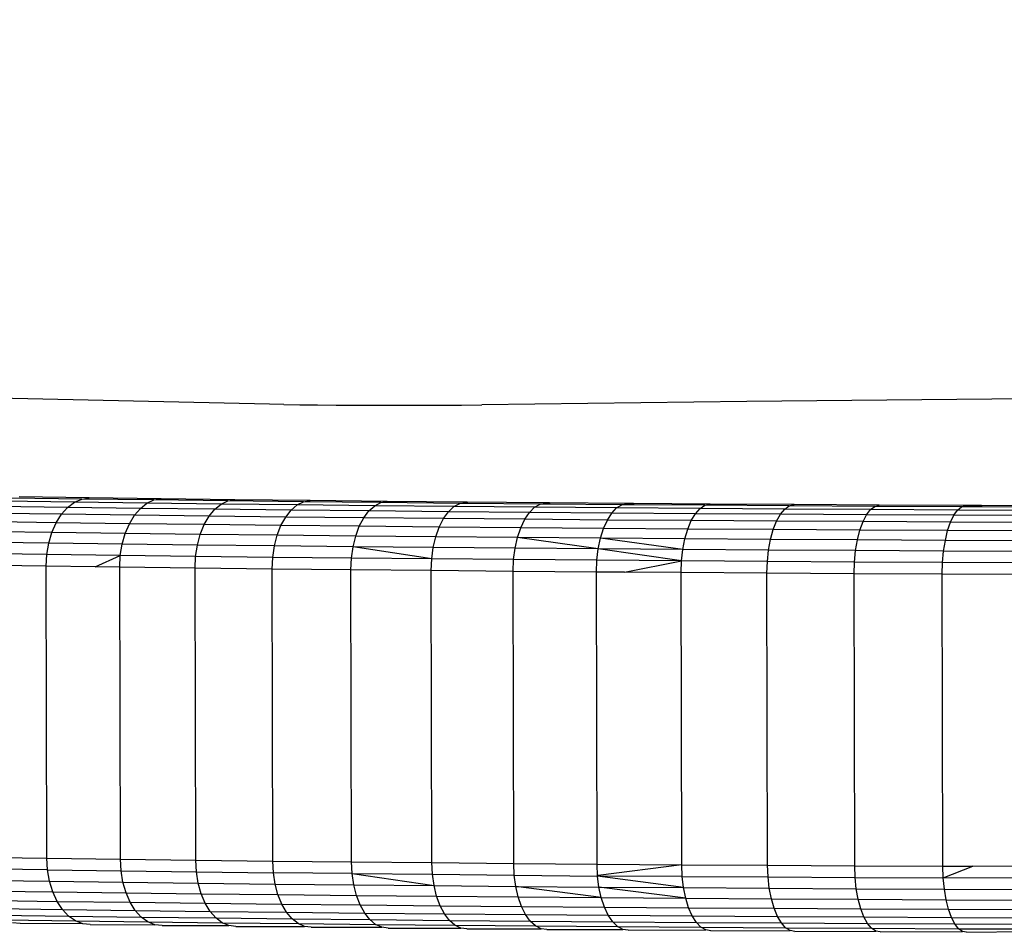
# Model space of a CAD drawing. Units: millimetres. Extents: x 84 to 906, y 26 to 512.
# Drawn here: x 528 to 532, y 178 to 182 of the extents above; entities that cross this region are included whole.
import ezdxf

# ---------------------------------------------------------------- set-up
doc = ezdxf.new("R2010")
doc.units = ezdxf.units.MM
doc.layers.add('VP-DIM', color=7, linetype='Continuous')
doc.layers.add('VP-EQ', color=7, linetype='Continuous', true_color=0x8a3492)
doc.styles.get("Standard").update_dxf_attribs({"font": 'arial.ttf'})
doc.dimstyles.get("Standard").update_dxf_attribs({"dimtxt": 14, "dimasz": 20, "dimexe": 20, "dimexo": 50, "dimgap": 20, "dimtad": 0, "dimdec": 0, "dimzin": 0, "dimdsep": 46, "dimtxsty": 'Standard', "dimcen": -0.09, "dimadec": 0, "dimazin": 0, "dimtfac": 1, "dimtdec": 4, "dimtofl": 0, "dimtmove": 0, "dimatfit": 3, "dimfxl": 70, "dimfxlon": 1, "dimtolj": 1, "dimtzin": 0, "dimarcsym": 0})

# ---------------------------------------------------------------- blocks, each defined once
blk = doc.blocks.new('1346')
at = {"color": 7}
for p, q in [((-9.7058, -6.2156), (-11.0895, -6.1853)), ((-9.6424, -6.2168), (-9.7058, -6.2156)), ((-9.6424, -6.2168), (-9.5711, -6.2179)), ((-9.5711, -6.2179), (-9.4928, -6.2187)), ((-9.4928, -6.2187), (-9.4087, -6.2194)), ((-9.4087, -6.2194), (-9.3199, -6.2198)), ((-9.3199, -6.2198), (-9.2277, -6.2201)), ((-9.2277, -6.2201), (-9.1334, -6.2201)), ((-9.1334, -6.2201), (-9.0383, -6.2199)), ((-9.0383, -6.2199), (-8.9437, -6.2195)), ((-8.9437, -6.2195), (-8.8511, -6.2189)), ((-8.8511, -6.2189), (-8.7617, -6.2181)), ((-7.582, -6.2038), (-8.7617, -6.2181)), ((-6.0488, -6.189), (-7.582, -6.2038)), ((-10.5737, -6.6517), (-10.8877, -6.6473)), ((-10.5413, -6.6374), (-10.8542, -6.633)), ((-10.5079, -6.632), (-10.8196, -6.6276)), ((-10.604, -6.6746), (-10.5737, -6.6517)), ((-10.5737, -6.6517), (-10.5413, -6.6374)), ((-10.2513, -6.656), (-10.5737, -6.6517)), ((-10.5413, -6.6374), (-10.5079, -6.632)), ((-10.2201, -6.6416), (-10.5413, -6.6374)), ((-10.1881, -6.6362), (-10.5079, -6.632)), ((-10.2804, -6.6789), (-10.2513, -6.656)), ((-10.2513, -6.656), (-10.2201, -6.6416)), ((-9.9209, -6.66), (-10.2513, -6.656)), ((-10.2201, -6.6416), (-10.1881, -6.6362)), ((-9.8911, -6.6457), (-10.2201, -6.6416)), ((-9.8602, -6.6402), (-10.1881, -6.6362)), ((-9.9209, -6.66), (-9.8911, -6.6457)), ((-9.8911, -6.6457), (-9.8602, -6.6402)), ((-9.5544, -6.6495), (-9.8911, -6.6457)), ((-9.5249, -6.644), (-9.8602, -6.6402)), ((-9.5829, -6.6639), (-9.5544, -6.6495)), ((-9.5544, -6.6495), (-9.5249, -6.644)), ((-9.2104, -6.6531), (-9.5544, -6.6495)), ((-9.1822, -6.6476), (-9.5249, -6.644)), ((-9.2376, -6.6675), (-9.2104, -6.6531)), ((-9.2104, -6.6531), (-9.1822, -6.6476)), ((-8.8594, -6.6565), (-9.2104, -6.6531)), ((-8.8327, -6.651), (-9.1822, -6.6476)), ((-8.8854, -6.6709), (-8.8594, -6.6565)), ((-8.8594, -6.6565), (-8.8327, -6.651)), ((-8.8264, -6.6567), (-8.8594, -6.6565)), ((-8.8264, -6.651), (-8.8327, -6.651)), ((-8.8264, -6.651), (-8.8264, -6.6567)), ((-8.4765, -6.6541), (-8.8264, -6.651)), ((-8.5019, -6.6596), (-8.8264, -6.6567)), ((-8.5019, -6.6596), (-8.4765, -6.6541)), ((-8.4593, -6.6543), (-8.4765, -6.6541)), ((-8.4593, -6.6543), (-8.4593, -6.6599)), ((-8.1141, -6.657), (-8.4593, -6.6543)), ((-8.138, -6.6625), (-8.1141, -6.657)), ((-8.0859, -6.6572), (-8.1141, -6.657)), ((-8.0859, -6.6572), (-8.0859, -6.6629)), ((-7.7458, -6.6597), (-8.0859, -6.6572)), ((-10.6314, -6.7053), (-10.9476, -6.7008)), ((-10.604, -6.6746), (-10.9192, -6.6701)), ((-10.6314, -6.7053), (-10.604, -6.6746)), ((-10.2804, -6.6789), (-10.604, -6.6746)), ((-10.3068, -6.7096), (-10.2804, -6.6789)), ((-9.9489, -6.6829), (-10.2804, -6.6789)), ((-9.9742, -6.7136), (-9.9489, -6.6829)), ((-9.9489, -6.6829), (-9.9209, -6.66)), ((-9.6098, -6.6868), (-9.9489, -6.6829)), ((-9.5829, -6.6639), (-9.9209, -6.66)), ((-9.6339, -6.7175), (-9.6098, -6.6868)), ((-9.6098, -6.6868), (-9.5829, -6.6639)), ((-9.2632, -6.6904), (-9.6098, -6.6868)), ((-9.2376, -6.6675), (-9.5829, -6.6639)), ((-9.2863, -6.7211), (-9.2632, -6.6904)), ((-9.2632, -6.6904), (-9.2376, -6.6675)), ((-8.9097, -6.6938), (-9.2632, -6.6904)), ((-8.8854, -6.6709), (-9.2376, -6.6675)), ((-8.9316, -6.7245), (-8.9097, -6.6938)), ((-8.9097, -6.6938), (-8.8854, -6.6709)), ((-8.5495, -6.697), (-8.9097, -6.6938)), ((-8.5264, -6.674), (-8.8854, -6.6709)), ((-8.5703, -6.7277), (-8.5495, -6.697)), ((-8.5495, -6.697), (-8.5264, -6.674)), ((-8.1829, -6.6999), (-8.5495, -6.697)), ((-8.5264, -6.674), (-8.5019, -6.6596)), ((-8.1612, -6.677), (-8.5264, -6.674)), ((-8.4593, -6.6599), (-8.5019, -6.6596)), ((-8.138, -6.6625), (-8.4593, -6.6599)), ((-8.2025, -6.7307), (-8.1829, -6.6999)), ((-8.1829, -6.6999), (-8.1612, -6.677)), ((-7.8104, -6.7026), (-8.1829, -6.6999)), ((-8.1612, -6.677), (-8.138, -6.6625)), ((-7.79, -6.6797), (-8.1612, -6.677)), ((-8.0859, -6.6629), (-8.138, -6.6625)), ((-7.7683, -6.6652), (-8.0859, -6.6629)), ((-7.8289, -6.7334), (-7.8104, -6.7026)), ((-7.8104, -6.7026), (-7.79, -6.6797)), ((-7.4324, -6.7051), (-7.8104, -6.7026)), ((-7.79, -6.6797), (-7.7683, -6.6652)), ((-7.4133, -6.6821), (-7.79, -6.6797)), ((-7.7683, -6.6652), (-7.7458, -6.6597)), ((-7.393, -6.6677), (-7.7683, -6.6652)), ((-7.372, -6.6622), (-7.7458, -6.6597)), ((-7.4324, -6.7051), (-7.4133, -6.6821)), ((-7.4133, -6.6821), (-7.393, -6.6677)), ((-7.0313, -6.6844), (-7.4133, -6.6821)), ((-7.393, -6.6677), (-7.372, -6.6622)), ((-7.0124, -6.6699), (-7.393, -6.6677)), ((-6.9929, -6.6644), (-7.372, -6.6622)), ((-7.049, -6.7073), (-7.0313, -6.6844)), ((-7.0313, -6.6844), (-7.0124, -6.6699)), ((-6.6446, -6.6863), (-7.0313, -6.6844)), ((-7.0124, -6.6699), (-6.9929, -6.6644)), ((-6.6271, -6.6719), (-7.0124, -6.6699)), ((-6.6091, -6.6663), (-6.9929, -6.6644)), ((-6.6609, -6.7093), (-6.6446, -6.6863)), ((-6.6446, -6.6863), (-6.6271, -6.6719)), ((-6.2533, -6.6881), (-6.6446, -6.6863)), ((-6.6271, -6.6719), (-6.6091, -6.6663)), ((-6.5375, -6.6723), (-6.6271, -6.6719)), ((-6.5375, -6.6667), (-6.6091, -6.6663)), ((-6.5375, -6.6667), (-6.5375, -6.6723)), ((-6.2209, -6.6681), (-6.5375, -6.6667)), ((-6.2374, -6.6736), (-6.5375, -6.6723)), ((-10.655, -6.7428), (-10.9721, -6.7383)), ((-10.6741, -6.7862), (-10.655, -6.7428)), ((-10.655, -6.7428), (-10.6314, -6.7053)), ((-10.3295, -6.7471), (-10.655, -6.7428)), ((-10.3068, -6.7096), (-10.6314, -6.7053)), ((-10.3295, -6.7471), (-10.3068, -6.7096)), ((-9.9742, -6.7136), (-10.3068, -6.7096)), ((-9.996, -6.7512), (-9.9742, -6.7136)), ((-9.6339, -6.7175), (-9.9742, -6.7136)), ((-9.6548, -6.7551), (-9.6339, -6.7175)), ((-9.2863, -6.7211), (-9.6339, -6.7175)), ((-9.3062, -6.7587), (-9.2863, -6.7211)), ((-8.9316, -6.7245), (-9.2863, -6.7211)), ((-8.9505, -6.7622), (-8.9316, -6.7245)), ((-8.5703, -6.7277), (-8.9316, -6.7245)), ((-8.5882, -6.7653), (-8.5703, -6.7277)), ((-8.2025, -6.7307), (-8.5703, -6.7277)), ((-8.2195, -6.7683), (-8.2025, -6.7307)), ((-7.8289, -6.7334), (-8.2025, -6.7307)), ((-7.8448, -6.771), (-7.8289, -6.7334)), ((-7.4496, -6.7359), (-7.8289, -6.7334)), ((-7.4644, -6.7735), (-7.4496, -6.7359)), ((-7.4496, -6.7359), (-7.4324, -6.7051)), ((-7.065, -6.7381), (-7.4496, -6.7359)), ((-7.049, -6.7073), (-7.4324, -6.7051)), ((-7.0788, -6.7758), (-7.065, -6.7381)), ((-7.065, -6.7381), (-7.049, -6.7073)), ((-6.6756, -6.7401), (-7.065, -6.7381)), ((-6.6609, -6.7093), (-7.049, -6.7073)), ((-6.6883, -6.7778), (-6.6756, -6.7401)), ((-6.6756, -6.7401), (-6.6609, -6.7093)), ((-6.2817, -6.7419), (-6.6756, -6.7401)), ((-6.2682, -6.7111), (-6.6609, -6.7093)), ((-10.6741, -6.7862), (-10.9919, -6.7816)), ((-10.6882, -6.8339), (-10.6741, -6.7862)), ((-10.3479, -6.7905), (-10.6741, -6.7862)), ((-10.3614, -6.8382), (-10.3479, -6.7905)), ((-10.3479, -6.7905), (-10.3295, -6.7471)), ((-10.0137, -6.7946), (-10.3479, -6.7905)), ((-9.996, -6.7512), (-10.3295, -6.7471)), ((-10.0137, -6.7946), (-9.996, -6.7512)), ((-9.6548, -6.7551), (-9.996, -6.7512)), ((-9.6717, -6.7984), (-9.6548, -6.7551)), ((-9.3062, -6.7587), (-9.6548, -6.7551)), ((-9.3223, -6.8021), (-9.3062, -6.7587)), ((-8.9505, -6.7622), (-9.3062, -6.7587)), ((-8.9659, -6.8055), (-8.9505, -6.7622)), ((-8.5882, -6.7653), (-8.9505, -6.7622)), ((-8.6027, -6.8087), (-8.5882, -6.7653)), ((-8.2195, -6.7683), (-8.5882, -6.7653)), ((-8.2332, -6.8117), (-8.2195, -6.7683)), ((-7.8448, -6.771), (-8.2195, -6.7683)), ((-7.8576, -6.8144), (-7.8448, -6.771)), ((-7.4644, -6.7735), (-7.8448, -6.771)), ((-7.4764, -6.8169), (-7.4644, -6.7735)), ((-7.0788, -6.7758), (-7.4644, -6.7735)), ((-7.0899, -6.8191), (-7.0788, -6.7758)), ((-6.6883, -6.7778), (-7.0788, -6.7758)), ((-6.6986, -6.8212), (-6.6883, -6.7778)), ((-6.2933, -6.7795), (-6.6883, -6.7778)), ((-10.6882, -6.8339), (-11.0065, -6.8294)), ((-10.6967, -6.8846), (-10.6882, -6.8339)), ((-10.3614, -6.8382), (-10.6882, -6.8339)), ((-10.0267, -6.8423), (-10.0137, -6.7946)), ((-9.6717, -6.7984), (-10.0137, -6.7946)), ((-9.6841, -6.8462), (-9.6717, -6.7984)), ((-9.3223, -6.8021), (-9.6717, -6.7984)), ((-9.3342, -6.8498), (-9.3223, -6.8021)), ((-8.9659, -6.8055), (-9.3223, -6.8021)), ((-8.9771, -6.8533), (-8.9659, -6.8055)), ((-8.6027, -6.8087), (-8.9659, -6.8055)), ((-8.6133, -6.8565), (-8.6027, -6.8087)), ((-8.2332, -6.8117), (-8.6027, -6.8087)), ((-8.2432, -6.8594), (-8.6027, -6.8087)), ((-8.2432, -6.8594), (-8.2332, -6.8117)), ((-7.867, -6.8622), (-8.2332, -6.8117)), ((-7.8576, -6.8144), (-8.2332, -6.8117)), ((-7.867, -6.8622), (-7.8576, -6.8144)), ((-7.4764, -6.8169), (-7.8576, -6.8144)), ((-7.4852, -6.8647), (-7.4764, -6.8169)), ((-7.0899, -6.8191), (-7.4764, -6.8169)), ((-7.0981, -6.8669), (-7.0899, -6.8191)), ((-6.6986, -6.8212), (-7.0899, -6.8191)), ((-6.7061, -6.869), (-6.6986, -6.8212)), ((-6.3027, -6.8229), (-6.6986, -6.8212)), ((-10.3697, -6.8889), (-10.3614, -6.8382)), ((-10.0267, -6.8423), (-10.3614, -6.8382)), ((-10.0346, -6.893), (-10.0267, -6.8423)), ((-9.6841, -6.8462), (-10.0267, -6.8423)), ((-9.6917, -6.8969), (-9.6841, -6.8462)), ((-9.3342, -6.8498), (-9.6841, -6.8462)), ((-9.3414, -6.9006), (-9.3342, -6.8498)), ((-8.984, -6.904), (-9.3342, -6.8498)), ((-8.9771, -6.8533), (-9.3342, -6.8498)), ((-8.984, -6.904), (-8.9771, -6.8533)), ((-8.6133, -6.8565), (-8.9771, -6.8533)), ((-8.6198, -6.9072), (-8.6133, -6.8565)), ((-8.2432, -6.8594), (-8.6133, -6.8565)), ((-8.2493, -6.9102), (-8.2432, -6.8594)), ((-7.8728, -6.9129), (-8.2432, -6.8594)), ((-7.867, -6.8622), (-8.2432, -6.8594)), ((-7.8728, -6.9129), (-7.867, -6.8622)), ((-7.4852, -6.8647), (-7.867, -6.8622)), ((-7.4906, -6.9154), (-7.4852, -6.8647)), ((-7.0981, -6.8669), (-7.4852, -6.8647)), ((-7.1031, -6.9177), (-7.0981, -6.8669)), ((-6.7061, -6.869), (-7.0981, -6.8669)), ((-6.7107, -6.9197), (-6.7061, -6.869)), ((-6.3096, -6.8707), (-6.7061, -6.869)), ((-10.6967, -6.8846), (-11.0154, -6.8801)), ((-10.6995, -6.9368), (-10.6967, -6.8846)), ((-10.3697, -6.8889), (-10.6967, -6.8846)), ((-10.4814, -6.9396), (-10.3697, -6.8889)), ((-10.3724, -6.9411), (-10.3697, -6.8889)), ((-10.0346, -6.893), (-10.3697, -6.8889)), ((-10.0371, -6.9452), (-10.0346, -6.893)), ((-9.6917, -6.8969), (-10.0346, -6.893)), ((-9.6941, -6.9491), (-9.6917, -6.8969)), ((-9.3414, -6.9006), (-9.6917, -6.8969)), ((-9.3437, -6.9527), (-9.3414, -6.9006)), ((-8.984, -6.904), (-9.3414, -6.9006)), ((-8.9862, -6.9562), (-8.984, -6.904)), ((-8.6198, -6.9072), (-8.984, -6.904)), ((-8.6219, -6.9594), (-8.6198, -6.9072)), ((-8.2493, -6.9102), (-8.6198, -6.9072)), ((-8.2513, -6.9624), (-8.2493, -6.9102)), ((-7.8728, -6.9129), (-8.2493, -6.9102)), ((-8.1257, -6.9633), (-7.8728, -6.9129)), ((-7.8746, -6.9651), (-7.8728, -6.9129)), ((-7.4906, -6.9154), (-7.8728, -6.9129)), ((-7.4923, -6.9676), (-7.4906, -6.9154)), ((-7.1031, -6.9177), (-7.4906, -6.9154)), ((-7.1047, -6.9699), (-7.1031, -6.9177)), ((-6.7107, -6.9197), (-7.1031, -6.9177)), ((-6.7121, -6.9719), (-6.7107, -6.9197)), ((-6.3137, -6.9215), (-6.7107, -6.9197)), ((-10.6995, -6.9368), (-11.0183, -6.9322)), ((-10.6966, -8.2365), (-10.6995, -6.9368)), ((-10.4814, -6.9396), (-10.6995, -6.9368)), ((-10.3724, -6.9411), (-10.4814, -6.9396)), ((-10.3695, -8.2409), (-10.3724, -6.9411)), ((-10.0371, -6.9452), (-10.3724, -6.9411)), ((-10.0342, -8.245), (-10.0371, -6.9452)), ((-9.6941, -6.9491), (-10.0371, -6.9452)), ((-9.6912, -8.2488), (-9.6941, -6.9491)), ((-9.3437, -6.9527), (-9.6941, -6.9491)), ((-9.3408, -8.2525), (-9.3437, -6.9527)), ((-8.9862, -6.9562), (-9.3437, -6.9527)), ((-8.9833, -8.2559), (-8.9862, -6.9562)), ((-8.6219, -6.9594), (-8.9862, -6.9562)), ((-8.619, -8.2591), (-8.6219, -6.9594)), ((-8.2513, -6.9624), (-8.6219, -6.9594)), ((-8.2484, -8.2621), (-8.2513, -6.9624)), ((-8.1257, -6.9633), (-8.2513, -6.9624)), ((-7.8746, -6.9651), (-8.1257, -6.9633)), ((-7.8717, -8.2649), (-7.8746, -6.9651)), ((-7.4923, -6.9676), (-7.8746, -6.9651)), ((-7.4894, -8.2674), (-7.4923, -6.9676)), ((-7.1047, -6.9699), (-7.4923, -6.9676)), ((-7.1018, -8.2696), (-7.1047, -6.9699)), ((-6.7121, -6.9719), (-7.1047, -6.9699)), ((-6.7092, -8.2716), (-6.7121, -6.9719)), ((-6.3151, -6.9736), (-6.7121, -6.9719)), ((-11.0154, -8.232), (-10.6966, -8.2365)), ((-10.6966, -8.2365), (-10.3695, -8.2409)), ((-10.6936, -8.2885), (-10.6966, -8.2365)), ((-10.3695, -8.2409), (-10.0342, -8.245)), ((-10.3666, -8.2929), (-10.3695, -8.2409)), ((-10.0342, -8.245), (-9.6912, -8.2488)), ((-10.0314, -8.297), (-10.0342, -8.245)), ((-9.6912, -8.2488), (-9.3408, -8.2525)), ((-9.6886, -8.3008), (-9.6912, -8.2488)), ((-9.3408, -8.2525), (-8.9833, -8.2559)), ((-9.3382, -8.3045), (-9.3408, -8.2525)), ((-8.9833, -8.2559), (-8.619, -8.2591)), ((-8.9809, -8.3079), (-8.9833, -8.2559)), ((-8.619, -8.2591), (-8.2484, -8.2621)), ((-8.6167, -8.3112), (-8.619, -8.2591)), ((-8.2484, -8.2621), (-7.8717, -8.2649)), ((-8.246, -8.3155), (-8.2484, -8.2621)), ((-7.8717, -8.2649), (-8.2437, -8.3138)), ((-7.8717, -8.2649), (-7.4894, -8.2674)), ((-7.8696, -8.3169), (-7.8717, -8.2649)), ((-7.4894, -8.2674), (-7.1018, -8.2696)), ((-7.4874, -8.3194), (-7.4894, -8.2674)), ((-7.1018, -8.2696), (-6.7092, -8.2716)), ((-7.1, -8.3216), (-7.1018, -8.2696)), ((-6.7092, -8.2716), (-6.5769, -8.2722)), ((-6.7076, -8.3236), (-6.7092, -8.2716)), ((-6.7076, -8.3236), (-6.5769, -8.2722)), ((-6.3156, -8.2734), (-6.5769, -8.2722)), ((-10.6936, -8.2885), (-11.0123, -8.284)), ((-10.6848, -8.3388), (-10.6936, -8.2885)), ((-10.6936, -8.2885), (-10.3666, -8.2929)), ((-10.3666, -8.2929), (-10.0314, -8.297)), ((-10.3581, -8.3431), (-10.3666, -8.2929)), ((-10.0233, -8.3472), (-10.0314, -8.297)), ((-10.0314, -8.297), (-9.6886, -8.3008)), ((-9.6808, -8.3511), (-9.6886, -8.3008)), ((-9.3382, -8.3045), (-9.6886, -8.3008)), ((-9.3308, -8.3548), (-9.3382, -8.3045)), ((-9.3382, -8.3045), (-8.9809, -8.3079)), ((-9.3382, -8.3045), (-8.9738, -8.3582)), ((-8.9738, -8.3582), (-8.9809, -8.3079)), ((-8.9809, -8.3079), (-8.6167, -8.3112)), ((-8.61, -8.3614), (-8.6167, -8.3112)), ((-8.6167, -8.3112), (-8.246, -8.3155)), ((-8.2437, -8.3138), (-8.246, -8.3155)), ((-8.2399, -8.3644), (-8.246, -8.3155)), ((-7.8696, -8.3169), (-8.246, -8.3155)), ((-7.8637, -8.3671), (-8.246, -8.3155)), ((-7.8637, -8.3671), (-7.8696, -8.3169)), ((-7.8696, -8.3169), (-7.4874, -8.3194)), ((-7.4819, -8.3696), (-7.4874, -8.3194)), ((-7.4874, -8.3194), (-7.1, -8.3216)), ((-7.0948, -8.3719), (-7.1, -8.3216)), ((-7.1, -8.3216), (-6.7076, -8.3236)), ((-6.7028, -8.3739), (-6.7076, -8.3236)), ((-6.3155, -8.3254), (-6.7076, -8.3236)), ((-11.0031, -8.3343), (-10.6848, -8.3388)), ((-10.6705, -8.3859), (-10.6848, -8.3388)), ((-10.6848, -8.3388), (-10.3581, -8.3431)), ((-10.3581, -8.3431), (-10.0233, -8.3472)), ((-10.3444, -8.3902), (-10.3581, -8.3431)), ((-10.0101, -8.3943), (-10.0233, -8.3472)), ((-10.0233, -8.3472), (-9.6808, -8.3511)), ((-9.6681, -8.3981), (-9.6808, -8.3511)), ((-9.6808, -8.3511), (-9.3308, -8.3548)), ((-9.3188, -8.4018), (-9.3308, -8.3548)), ((-9.3308, -8.3548), (-8.9738, -8.3582)), ((-8.9623, -8.4052), (-8.9738, -8.3582)), ((-8.9738, -8.3582), (-8.61, -8.3614)), ((-8.5991, -8.4084), (-8.61, -8.3614)), ((-8.61, -8.3614), (-8.2399, -8.3644)), ((-8.2296, -8.4114), (-8.61, -8.3614)), ((-8.2296, -8.4114), (-8.2399, -8.3644)), ((-8.2399, -8.3644), (-7.8637, -8.3671)), ((-7.854, -8.4141), (-8.2399, -8.3644)), ((-7.854, -8.4141), (-7.8637, -8.3671)), ((-7.8637, -8.3671), (-7.4819, -8.3696)), ((-10.9884, -8.3813), (-10.6705, -8.3859)), ((-10.6512, -8.4282), (-10.6705, -8.3859)), ((-10.6705, -8.3859), (-10.3444, -8.3902)), ((-10.3258, -8.4325), (-10.3444, -8.3902)), ((-10.3444, -8.3902), (-10.0101, -8.3943)), ((-9.9923, -8.4366), (-10.0101, -8.3943)), ((-10.0101, -8.3943), (-9.6681, -8.3981)), ((-9.6511, -8.4405), (-9.6681, -8.3981)), ((-9.6681, -8.3981), (-9.3188, -8.4018)), ((-9.3025, -8.4441), (-9.3188, -8.4018)), ((-9.3188, -8.4018), (-8.9623, -8.4052)), ((-8.9468, -8.4475), (-8.9623, -8.4052)), ((-8.9623, -8.4052), (-8.5991, -8.4084)), ((-8.5844, -8.4507), (-8.5991, -8.4084)), ((-8.5991, -8.4084), (-8.2296, -8.4114)), ((-8.2157, -8.4537), (-8.2296, -8.4114)), ((-8.2296, -8.4114), (-7.854, -8.4141)), ((-7.4728, -8.4166), (-7.4819, -8.3696)), ((-7.4819, -8.3696), (-7.0948, -8.3719)), ((-7.0864, -8.4188), (-7.0948, -8.3719)), ((-7.0948, -8.3719), (-6.7028, -8.3739)), ((-6.695, -8.4209), (-6.7028, -8.3739)), ((-6.7028, -8.3739), (-6.3147, -8.3756)), ((-10.9683, -8.4237), (-10.6512, -8.4282)), ((-10.6275, -8.4646), (-10.6512, -8.4282)), ((-10.6512, -8.4282), (-10.3258, -8.4325)), ((-10.3029, -8.4689), (-10.3258, -8.4325)), ((-10.3258, -8.4325), (-9.9923, -8.4366)), ((-9.9703, -8.4729), (-9.9923, -8.4366)), ((-9.9923, -8.4366), (-9.6511, -8.4405)), ((-9.63, -8.4768), (-9.6511, -8.4405)), ((-9.6511, -8.4405), (-9.3025, -8.4441)), ((-9.2824, -8.4804), (-9.3025, -8.4441)), ((-9.3025, -8.4441), (-8.9468, -8.4475)), ((-8.9277, -8.4838), (-8.9468, -8.4475)), ((-8.9468, -8.4475), (-8.5844, -8.4507)), ((-8.5664, -8.487), (-8.5844, -8.4507)), ((-8.5844, -8.4507), (-8.2157, -8.4537)), ((-8.1986, -8.49), (-8.2157, -8.4537)), ((-8.2157, -8.4537), (-7.841, -8.4564)), ((-7.841, -8.4564), (-7.854, -8.4141)), ((-7.854, -8.4141), (-7.4728, -8.4166)), ((-7.4607, -8.4589), (-7.4728, -8.4166)), ((-7.4728, -8.4166), (-7.0864, -8.4188)), ((-7.0751, -8.4611), (-7.0864, -8.4188)), ((-7.0864, -8.4188), (-6.695, -8.4209)), ((-6.6846, -8.4631), (-6.695, -8.4209)), ((-6.695, -8.4209), (-6.3054, -8.4226)), ((-10.9437, -8.4601), (-10.6275, -8.4646)), ((-10.9151, -8.4894), (-10.5999, -8.4939)), ((-10.5999, -8.4939), (-10.6275, -8.4646)), ((-10.6275, -8.4646), (-10.3029, -8.4689)), ((-10.5695, -8.5152), (-10.5999, -8.4939)), ((-10.5999, -8.4939), (-10.2764, -8.4982)), ((-10.3029, -8.4689), (-9.9703, -8.4729)), ((-10.2764, -8.4982), (-10.3029, -8.4689)), ((-10.2471, -8.5195), (-10.2764, -8.4982)), ((-10.2764, -8.4982), (-9.9449, -8.5022)), ((-9.9703, -8.4729), (-9.63, -8.4768)), ((-9.9449, -8.5022), (-9.9703, -8.4729)), ((-9.6057, -8.5061), (-9.63, -8.4768)), ((-9.63, -8.4768), (-9.2824, -8.4804)), ((-9.2592, -8.5097), (-9.2824, -8.4804)), ((-9.2824, -8.4804), (-8.9277, -8.4838)), ((-8.9056, -8.5131), (-8.9277, -8.4838)), ((-8.9277, -8.4838), (-8.5664, -8.487)), ((-8.5454, -8.5162), (-8.5664, -8.487)), ((-8.5664, -8.487), (-8.1986, -8.49)), ((-8.1789, -8.5192), (-8.1986, -8.49)), ((-8.1986, -8.49), (-7.825, -8.4927)), ((-7.825, -8.4927), (-7.841, -8.4564)), ((-7.841, -8.4564), (-7.4607, -8.4589)), ((-7.8064, -8.5219), (-7.825, -8.4927)), ((-7.825, -8.4927), (-7.4457, -8.4952)), ((-7.4457, -8.4952), (-7.4607, -8.4589)), ((-7.4607, -8.4589), (-7.0751, -8.4611)), ((-7.4283, -8.5244), (-7.4457, -8.4952)), ((-7.4457, -8.4952), (-7.0611, -8.4974)), ((-7.0611, -8.4974), (-7.0751, -8.4611)), ((-7.0751, -8.4611), (-6.6846, -8.4631)), ((-7.045, -8.5266), (-7.0611, -8.4974)), ((-7.0611, -8.4974), (-6.6717, -8.4994)), ((-6.6717, -8.4994), (-6.6846, -8.4631)), ((-6.6846, -8.4631), (-6.2941, -8.4649)), ((-6.6568, -8.5286), (-6.6717, -8.4994)), ((-6.6717, -8.4994), (-6.2827, -8.5011)), ((-10.8836, -8.5108), (-10.5695, -8.5152)), ((-10.8154, -8.5272), (-10.85, -8.5235)), ((-10.5371, -8.5279), (-10.8154, -8.5272)), ((-10.5371, -8.5279), (-10.5695, -8.5152)), ((-10.5695, -8.5152), (-10.2471, -8.5195)), ((-10.5037, -8.5317), (-10.5371, -8.5279)), ((-10.5037, -8.5317), (-10.2159, -8.5322)), ((-10.2159, -8.5322), (-10.2471, -8.5195)), ((-10.2471, -8.5195), (-9.9168, -8.5235)), ((-10.1838, -8.5359), (-10.2159, -8.5322)), ((-10.1838, -8.5359), (-9.8869, -8.5362)), ((-9.9449, -8.5022), (-9.6057, -8.5061)), ((-9.9168, -8.5235), (-9.9449, -8.5022)), ((-9.9168, -8.5235), (-9.5788, -8.5273)), ((-9.8869, -8.5362), (-9.9168, -8.5235)), ((-9.856, -8.5399), (-9.8869, -8.5362)), ((-9.856, -8.5399), (-9.5502, -8.54)), ((-9.5788, -8.5273), (-9.6057, -8.5061)), ((-9.6057, -8.5061), (-9.2592, -8.5097)), ((-9.5502, -8.54), (-9.5788, -8.5273)), ((-9.5788, -8.5273), (-9.2335, -8.531)), ((-9.5207, -8.5437), (-9.5502, -8.54)), ((-9.2335, -8.531), (-9.2592, -8.5097)), ((-9.2592, -8.5097), (-8.9056, -8.5131)), ((-9.2062, -8.5436), (-9.2335, -8.531)), ((-9.2335, -8.531), (-8.8812, -8.5343)), ((-8.8812, -8.5343), (-8.9056, -8.5131)), ((-8.9056, -8.5131), (-8.5454, -8.5162)), ((-8.8552, -8.547), (-8.8812, -8.5343)), ((-8.8812, -8.5343), (-8.5223, -8.5375)), ((-8.5223, -8.5375), (-8.5454, -8.5162)), ((-8.5454, -8.5162), (-8.1789, -8.5192)), ((-8.4977, -8.5501), (-8.5223, -8.5375)), ((-8.5223, -8.5375), (-8.1571, -8.5404)), ((-8.1571, -8.5404), (-8.1789, -8.5192)), ((-8.1789, -8.5192), (-7.8064, -8.5219)), ((-8.1338, -8.5531), (-8.1571, -8.5404)), ((-8.1571, -8.5404), (-7.7859, -8.5431)), ((-7.7859, -8.5431), (-7.8064, -8.5219)), ((-7.8064, -8.5219), (-7.4283, -8.5244)), ((-7.7641, -8.5557), (-7.7859, -8.5431)), ((-7.7859, -8.5431), (-7.4092, -8.5456)), ((-7.4092, -8.5456), (-7.4283, -8.5244)), ((-7.4283, -8.5244), (-7.045, -8.5266)), ((-7.0272, -8.5478), (-7.045, -8.5266)), ((-7.045, -8.5266), (-6.6568, -8.5286)), ((-6.6404, -8.5498), (-6.6568, -8.5286)), ((-6.6568, -8.5286), (-6.2642, -8.5304)), ((-9.5207, -8.5437), (-9.2062, -8.5436)), ((-9.178, -8.5473), (-9.2062, -8.5436)), ((-9.178, -8.5473), (-8.8552, -8.547)), ((-8.8284, -8.5506), (-8.8552, -8.547)), ((-8.8284, -8.5506), (-8.4977, -8.5501)), ((-8.4723, -8.5538), (-8.4977, -8.5501)), ((-8.4723, -8.5538), (-8.1338, -8.5531)), ((-8.1099, -8.5567), (-8.1338, -8.5531)), ((-8.1099, -8.5567), (-7.7641, -8.5557)), ((-7.7416, -8.5594), (-7.7641, -8.5557)), ((-7.7416, -8.5594), (-7.3888, -8.5582)), ((-7.3888, -8.5582), (-7.4092, -8.5456)), ((-7.4092, -8.5456), (-7.0272, -8.5478)), ((-7.3677, -8.5618), (-7.3888, -8.5582)), ((-7.3677, -8.5618), (-7.0082, -8.5604)), ((-7.0082, -8.5604), (-7.0272, -8.5478)), ((-7.0272, -8.5478), (-6.6404, -8.5498)), ((-6.9887, -8.564), (-7.0082, -8.5604)), ((-6.9887, -8.564), (-6.6229, -8.5624)), ((-6.6229, -8.5624), (-6.6404, -8.5498)), ((-6.6404, -8.5498), (-6.2492, -8.5516)), ((-6.6049, -8.566), (-6.6229, -8.5624)), ((-6.6049, -8.566), (-6.2448, -8.5606))]:
    blk.add_line(p, q, dxfattribs=at)
blk = doc.blocks.new('1344 2d')
at = {"layer": 'VP-EQ', "color": 0}
blk.add_blockref('1346', (198.6096, -264.3662), dxfattribs=at)
blk = doc.blocks.new('*D9')
at = {"layer": 'Defpoints', "color": 0}
for p in [(555.4898, 434.6286), (556.8499, 179.4212), (516.8941, 179.2083)]:
    blk.add_point(p, dxfattribs=at)
at = {"layer": 'VP-DIM', "color": 0, "lineweight": -2}
for p, q in [((555.8628, 364.6296), (555.3832, 454.6284)), ((515.9071, 364.4167), (515.4275, 454.4154)), ((575.4895, 434.7352), (595.4892, 434.8418)), ((495.5343, 434.3091), (475.5346, 434.2025))]:
    blk.add_line(p, q, dxfattribs=at)
at = {"layer": 'VP-DIM', "color": 0}
for points in [[(575.4717, 438.0685), (575.5072, 431.4019), (555.4898, 434.6286)], [(495.5521, 430.9758), (495.5166, 437.6424), (515.534, 434.4157)]]:
    blk.add_solid(points, dxfattribs=at)
at = {"layer": 'VP-DIM', "color": 0, "insert": (625.7578, 435.0031), "char_height": 14, "attachment_point": 5, "rotation": 0.3053}
blk.add_mtext('\\A1;40', dxfattribs=at)

msp = doc.modelspace()

# ---------------------------------------------------------------- block references
at = {"layer": 'VP-EQ', "color": 0}
msp.add_blockref('1344 2d', (340.3096, 450.5251), dxfattribs=at)

# ---------------------------------------------------------------- dimensions: what is measured, and where the dimension line sits
at = {"layer": 'VP-DIM'}
dim = msp.add_aligned_dim(p1=(516.8941, 179.2083), p2=(556.8499, 179.4212), distance=255.211, dimstyle='Standard', dxfattribs=at)
dim.commit()
dim.dimension.update_dxf_attribs({"geometry": '*D9', "text_midpoint": (625.7578, 435.0031)})

doc.saveas('drawing.dxf')
